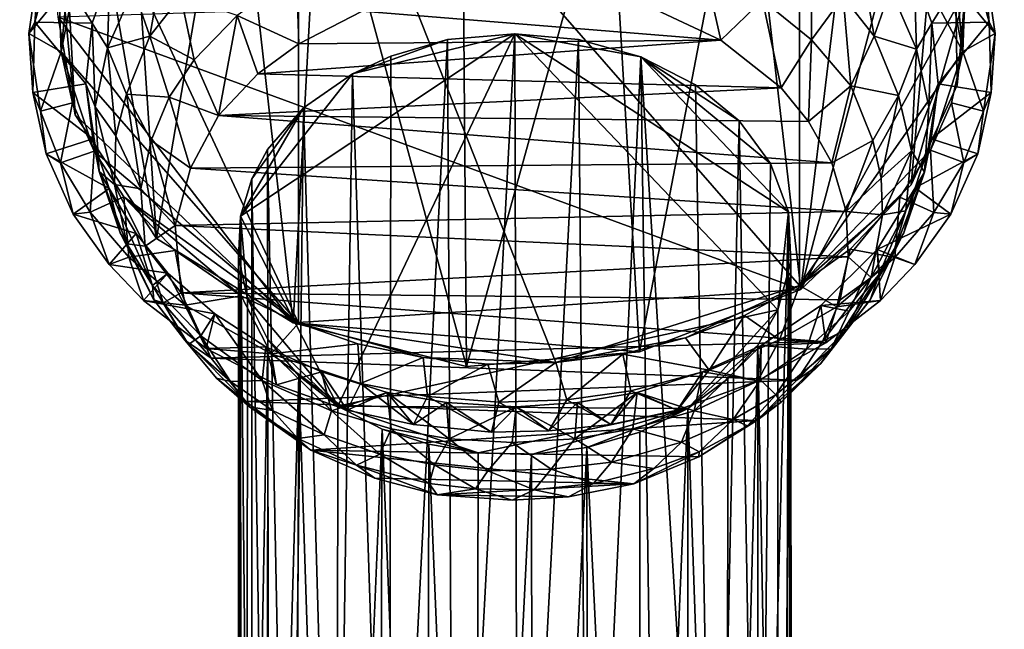
# Model space of a CAD drawing. Units: inches. Extents: x -9 to 9, y -9.9 to 0.8.
# Drawn here: x 6.4 to 7.4, y -5.4 to -4.8 of the extents above; entities that cross this region are included whole.
import ezdxf

# ---------------------------------------------------------------- set-up
doc = ezdxf.new("R2010")
doc.units = ezdxf.units.IN
doc.layers.get('0').update_dxf_attribs({"true_color": 0xc2ced6})

msp = doc.modelspace()

# ---------------------------------------------------------------- linework, layer by layer
for points in [[(6.3927, -4.2695), (6.4518, -4.8765), (6.4337, -4.7724), (6.3927, -4.2695)], [(6.4518, -4.8765), (6.3927, -4.2695), (6.4232, -4.3464), (6.4518, -4.8765)], [(7.3866, -4.4569), (7.4429, -4.2695), (7.3926, -4.8447), (7.3866, -4.4569)], [(7.4029, -4.7409), (7.3926, -4.8447), (7.4429, -4.2695), (7.4029, -4.7409)], [(6.4518, -4.8765), (6.4232, -4.3464), (6.5386, -5.0082), (6.4518, -4.8765)], [(6.4232, -4.3464), (6.5007, -4.4363), (6.5386, -5.0082), (6.4232, -4.3464)], [(6.5386, -5.0082), (6.5007, -4.4363), (6.6204, -4.5305), (6.5386, -5.0082)], [(6.4716, -4.6306), (6.69, -4.4462), (6.69, -5.0987), (6.4716, -4.6306)], [(6.69, -4.4462), (7.2243, -4.4864), (7.2243, -5.0584), (6.69, -4.4462)], [(6.9646, -5.1407), (6.69, -5.0987), (6.69, -4.4462), (6.9646, -5.1407)], [(6.9646, -5.1407), (6.69, -4.4462), (7.2243, -5.0584), (6.9646, -5.1407)], [(7.2257, -5.0628), (7.2964, -4.4795), (7.3866, -4.4569), (7.2257, -5.0628)], [(7.2257, -5.0628), (7.3866, -4.4569), (7.3434, -4.9511), (7.2257, -5.0628)], [(7.3434, -4.9511), (7.3866, -4.4569), (7.3926, -4.8447), (7.3434, -4.9511)], [(7.2257, -5.0628), (7.1662, -4.5451), (7.2964, -4.4795), (7.2257, -5.0628)], [(7.2243, -4.4864), (7.364, -4.6305), (7.3985, -4.809), (7.2243, -4.4864)], [(7.2243, -4.4864), (7.3985, -4.809), (7.2243, -5.0584), (7.2243, -4.4864)], [(6.5386, -5.0082), (6.6204, -4.5305), (6.6844, -5.0984), (6.5386, -5.0082)], [(6.6844, -5.0984), (6.6204, -4.5305), (6.7129, -4.5683), (6.6844, -5.0984)], [(7.0537, -5.1292), (7.0222, -4.5917), (7.1662, -4.5451), (7.0537, -5.1292)], [(7.0537, -5.1292), (7.1662, -4.5451), (7.2257, -5.0628), (7.0537, -5.1292)], [(6.8694, -5.1447), (6.6844, -5.0984), (6.7129, -4.5683), (6.8694, -5.1447)], [(6.7129, -4.5683), (6.8651, -4.6067), (6.8694, -5.1447), (6.7129, -4.5683)], [(6.8694, -5.1447), (6.8651, -4.6067), (7.0222, -4.5917), (6.8694, -5.1447)], [(7.0222, -4.5917), (7.0537, -5.1292), (6.8694, -5.1447), (7.0222, -4.5917)], [(6.449, -4.6814), (6.4716, -4.6306), (6.4371, -4.8091), (6.449, -4.6814)], [(6.4371, -4.8091), (6.4716, -4.6306), (6.69, -5.0987), (6.4371, -4.8091)], [(7.364, -4.6305), (7.3867, -4.6815), (7.3985, -4.809), (7.364, -4.6305)], [(6.4371, -4.8091), (6.4347, -4.7501), (6.449, -4.6814), (6.4371, -4.8091)], [(7.3867, -4.6815), (7.4009, -4.7501), (7.3985, -4.809), (7.3867, -4.6815)], [(6.5484, -4.6966), (6.514, -4.7424), (6.5316, -4.7924), (6.5484, -4.6966)], [(6.5316, -4.7924), (6.5647, -4.7502), (6.5484, -4.6966), (6.5316, -4.7924)], [(7.2872, -4.6966), (7.2709, -4.7502), (7.304, -4.7924), (7.2872, -4.6966)], [(7.304, -4.7924), (7.3216, -4.7424), (7.2872, -4.6966), (7.304, -4.7924)], [(6.4087, -4.7776), (6.4148, -4.7054), (6.4024, -4.7897), (6.4087, -4.7776)], [(6.4347, -4.7501), (6.4024, -4.7897), (6.4148, -4.7054), (6.4347, -4.7501)], [(6.4087, -4.7776), (6.4275, -4.7101), (6.4148, -4.7054), (6.4087, -4.7776)], [(6.4275, -4.7101), (6.4087, -4.7776), (6.4699, -4.7786), (6.4275, -4.7101)], [(6.4275, -4.7101), (6.4699, -4.7786), (6.4887, -4.7252), (6.4275, -4.7101)], [(7.0714, -4.7644), (7.1405, -4.7969), (7.122, -4.7146), (7.0714, -4.7644)], [(7.1405, -4.7969), (7.1849, -4.7538), (7.122, -4.7146), (7.1405, -4.7969)], [(7.2374, -4.7963), (7.2369, -4.7136), (7.1849, -4.7538), (7.2374, -4.7963)], [(7.2374, -4.7963), (7.2709, -4.7502), (7.2369, -4.7136), (7.2374, -4.7963)], [(7.4081, -4.7101), (7.3469, -4.7252), (7.3657, -4.7786), (7.4081, -4.7101)], [(7.4081, -4.7101), (7.3657, -4.7786), (7.4269, -4.7776), (7.4081, -4.7101)], [(7.4208, -4.7055), (7.4332, -4.7897), (7.4009, -4.7501), (7.4208, -4.7055)], [(7.4208, -4.7055), (7.4081, -4.7101), (7.4269, -4.7776), (7.4208, -4.7055)], [(7.4269, -4.7776), (7.4332, -4.7897), (7.4208, -4.7055), (7.4269, -4.7776)], [(6.4865, -4.8051), (6.4887, -4.7252), (6.4699, -4.7786), (6.4865, -4.8051)], [(6.514, -4.7424), (6.4887, -4.7252), (6.4865, -4.8051), (6.514, -4.7424)], [(7.3469, -4.7252), (7.3216, -4.7424), (7.3491, -4.8063), (7.3469, -4.7252)], [(7.3491, -4.8063), (7.3657, -4.7786), (7.3469, -4.7252), (7.3491, -4.8063)], [(6.6904, -4.8007), (6.6878, -4.7258), (6.6246, -4.7705), (6.6904, -4.8007)], [(6.6878, -4.7258), (6.6904, -4.8007), (6.7581, -4.7659), (6.6878, -4.7258)], [(6.4337, -4.7724), (7.2257, -5.0628), (7.4029, -4.7409), (6.4337, -4.7724)], [(6.5316, -4.7924), (6.514, -4.7424), (6.4865, -4.8051), (6.5316, -4.7924)], [(7.2257, -5.0628), (7.3434, -4.9511), (7.4029, -4.7409), (7.2257, -5.0628)], [(7.3491, -4.8063), (7.3216, -4.7424), (7.304, -4.7924), (7.3491, -4.8063)], [(7.3434, -4.9511), (7.3926, -4.8447), (7.4029, -4.7409), (7.3434, -4.9511)], [(6.4371, -4.8091), (6.4024, -4.7897), (6.4347, -4.7501), (6.4371, -4.8091)], [(6.5789, -4.8178), (6.5647, -4.7502), (6.5316, -4.7924), (6.5789, -4.8178)], [(6.5647, -4.7502), (6.5789, -4.8178), (6.6246, -4.7705), (6.5647, -4.7502)], [(7.1849, -4.7538), (7.1405, -4.7969), (7.2048, -4.8478), (7.1849, -4.7538)], [(7.2048, -4.8478), (7.2374, -4.7963), (7.1849, -4.7538), (7.2048, -4.8478)], [(7.2709, -4.7502), (7.2374, -4.7963), (7.2793, -4.8456), (7.2709, -4.7502)], [(7.2793, -4.8456), (7.304, -4.7924), (7.2709, -4.7502), (7.2793, -4.8456)], [(7.4009, -4.7501), (7.4332, -4.7897), (7.3985, -4.809), (7.4009, -4.7501)], [(6.6904, -4.8007), (7.1405, -4.7969), (6.7581, -4.7659), (6.6904, -4.8007)], [(6.7581, -4.7659), (7.1405, -4.7969), (7.0714, -4.7644), (6.7581, -4.7659)], [(6.4068, -4.8527), (6.4087, -4.7776), (6.4024, -4.7897), (6.4068, -4.8527)], [(6.4631, -4.8434), (6.4087, -4.7776), (6.4068, -4.8527), (6.4631, -4.8434)], [(6.4631, -4.8434), (6.4699, -4.7786), (6.4087, -4.7776), (6.4631, -4.8434)], [(6.6844, -5.0984), (6.4337, -4.7724), (6.4518, -4.8765), (6.6844, -5.0984)], [(6.4337, -4.7724), (6.6844, -5.0984), (7.2257, -5.0628), (6.4337, -4.7724)], [(6.6246, -4.7705), (6.5789, -4.8178), (6.6046, -4.8772), (6.6246, -4.7705)], [(6.6046, -4.8772), (6.6468, -4.8329), (6.6246, -4.7705), (6.6046, -4.8772)], [(6.6246, -4.7705), (6.6468, -4.8329), (6.6904, -4.8007), (6.6246, -4.7705)], [(7.4269, -4.7776), (7.3657, -4.7786), (7.3725, -4.8434), (7.4269, -4.7776)], [(7.3725, -4.8434), (7.4288, -4.8527), (7.4269, -4.7776), (7.3725, -4.8434)], [(7.4288, -4.8527), (7.4332, -4.7897), (7.4269, -4.7776), (7.4288, -4.8527)], [(6.4699, -4.7786), (6.4631, -4.8434), (6.4733, -4.868), (6.4699, -4.7786)], [(6.4733, -4.868), (6.4865, -4.8051), (6.4699, -4.7786), (6.4733, -4.868)], [(7.3657, -4.7786), (7.3491, -4.8063), (7.3623, -4.868), (7.3657, -4.7786)], [(7.3623, -4.868), (7.3725, -4.8434), (7.3657, -4.7786), (7.3623, -4.868)], [(6.4068, -4.8527), (6.4024, -4.7897), (6.4148, -4.8726), (6.4068, -4.8527)], [(6.4148, -4.8726), (6.4024, -4.7897), (6.4371, -4.8091), (6.4148, -4.8726)], [(6.4865, -4.8051), (6.5067, -4.8544), (6.5316, -4.7924), (6.4865, -4.8051)], [(6.5522, -4.8577), (6.5316, -4.7924), (6.5067, -4.8544), (6.5522, -4.8577)], [(6.5316, -4.7924), (6.5522, -4.8577), (6.5789, -4.8178), (6.5316, -4.7924)], [(6.7321, -5.1871), (6.6282, -4.9846), (6.9209, -4.79), (6.7321, -5.1871)], [(6.9209, -4.79), (6.6282, -4.9846), (6.7476, -4.8327), (6.9209, -4.79)], [(6.6468, -4.8329), (7.1405, -4.7969), (6.6904, -4.8007), (6.6468, -4.8329)], [(7.1405, -4.7969), (6.6468, -4.8329), (7.2048, -4.8478), (7.1405, -4.7969)], [(6.9209, -4.79), (7.2015, -5.0844), (6.7321, -5.1871), (6.9209, -4.79)], [(6.8491, -4.7961), (6.9209, -4.79), (6.7476, -4.8327), (6.8491, -4.7961)], [(6.8491, -4.7961), (6.7476, -4.8327), (6.7884, -4.8139), (6.8491, -4.7961)], [(6.8558, -6.0137), (6.8491, -4.7961), (6.7872, -6.0262), (6.8558, -6.0137)], [(6.8491, -4.7961), (6.7884, -4.8139), (6.7872, -6.0262), (6.8491, -4.7961)], [(6.9209, -4.79), (6.8491, -4.7961), (6.8558, -6.0137), (6.9209, -4.79)], [(6.9241, -6.0238), (6.9209, -4.79), (6.8558, -6.0137), (6.9241, -6.0238)], [(6.9889, -4.796), (6.9209, -4.79), (6.9241, -6.0238), (6.9889, -4.796)], [(7.0551, -4.8145), (6.9209, -4.79), (6.9889, -4.796), (7.0551, -4.8145)], [(7.0551, -4.8145), (7.2126, -4.9798), (6.9209, -4.79), (7.0551, -4.8145)], [(7.2126, -4.9798), (7.2015, -5.0844), (6.9209, -4.79), (7.2126, -4.9798)], [(6.9241, -6.0238), (6.999, -6.015), (6.9889, -4.796), (6.9241, -6.0238)], [(6.999, -6.015), (7.0551, -4.8145), (6.9889, -4.796), (6.999, -6.015)], [(7.2374, -4.7963), (7.2048, -4.8478), (7.2339, -4.8835), (7.2374, -4.7963)], [(7.2339, -4.8835), (7.2793, -4.8456), (7.2374, -4.7963), (7.2339, -4.8835)], [(7.3299, -4.856), (7.304, -4.7924), (7.2793, -4.8456), (7.3299, -4.856)], [(7.304, -4.7924), (7.3299, -4.856), (7.3491, -4.8063), (7.304, -4.7924)], [(7.3985, -4.809), (7.4332, -4.7897), (7.4208, -4.8724), (7.3985, -4.809)], [(7.4288, -4.8527), (7.4208, -4.8724), (7.4332, -4.7897), (7.4288, -4.8527)], [(6.449, -4.8636), (6.4148, -4.8726), (6.4371, -4.8091), (6.449, -4.8636)], [(6.472, -4.9151), (6.449, -4.8636), (6.4371, -4.8091), (6.472, -4.9151)], [(6.69, -5.0987), (6.472, -4.9151), (6.4371, -4.8091), (6.69, -5.0987)], [(6.4865, -4.8051), (6.4733, -4.868), (6.4952, -4.899), (6.4865, -4.8051)], [(6.4952, -4.899), (6.5067, -4.8544), (6.4865, -4.8051), (6.4952, -4.899)], [(7.3985, -4.809), (7.364, -4.9143), (7.2243, -5.0584), (7.3985, -4.809)], [(7.3491, -4.8063), (7.3299, -4.856), (7.3438, -4.915), (7.3491, -4.8063)], [(7.3438, -4.915), (7.3623, -4.868), (7.3491, -4.8063), (7.3438, -4.915)], [(7.3985, -4.809), (7.3866, -4.8635), (7.364, -4.9143), (7.3985, -4.809)], [(7.3985, -4.809), (7.4208, -4.8724), (7.3866, -4.8635), (7.3985, -4.809)], [(6.6046, -4.8772), (6.5789, -4.8178), (6.5522, -4.8577), (6.6046, -4.8772)], [(6.7872, -6.0262), (6.7884, -4.8139), (6.7476, -4.8327), (6.7872, -6.0262)], [(6.999, -6.015), (7.0725, -6.0456), (7.0551, -4.8145), (6.999, -6.015)], [(7.1136, -4.8444), (7.0551, -4.8145), (7.1346, -6.0756), (7.1136, -4.8444)], [(7.2126, -4.9798), (7.0551, -4.8145), (7.1935, -4.9282), (7.2126, -4.9798)], [(7.1935, -4.9282), (7.0551, -4.8145), (7.16, -4.8827), (7.1935, -4.9282)], [(7.0551, -4.8145), (7.1136, -4.8444), (7.16, -4.8827), (7.0551, -4.8145)], [(7.0551, -4.8145), (7.0725, -6.0456), (7.1346, -6.0756), (7.0551, -4.8145)], [(6.6046, -4.8772), (7.2048, -4.8478), (6.6468, -4.8329), (6.6046, -4.8772)], [(6.6282, -4.9846), (6.6953, -4.869), (6.7476, -4.8327), (6.6282, -4.9846)], [(6.7476, -4.8327), (6.6953, -4.869), (6.7296, -6.0549), (6.7476, -4.8327)], [(6.7476, -4.8327), (6.7296, -6.0549), (6.7872, -6.0262), (6.7476, -4.8327)], [(6.4708, -4.9019), (6.4631, -4.8434), (6.4068, -4.8527), (6.4708, -4.9019)], [(6.4776, -4.9368), (6.4733, -4.868), (6.4631, -4.8434), (6.4776, -4.9368)], [(6.4631, -4.8434), (6.4708, -4.9019), (6.4776, -4.9368), (6.4631, -4.8434)], [(6.6046, -4.8772), (7.2339, -4.8835), (7.2048, -4.8478), (6.6046, -4.8772)], [(7.16, -4.8827), (7.1136, -4.8444), (7.1346, -6.0756), (7.16, -4.8827)], [(7.2793, -4.8456), (7.2339, -4.8835), (7.259, -4.9276), (7.2793, -4.8456)], [(7.259, -4.9276), (7.3028, -4.9039), (7.2793, -4.8456), (7.259, -4.9276)], [(7.2793, -4.8456), (7.3028, -4.9039), (7.3299, -4.856), (7.2793, -4.8456)], [(7.3577, -4.9376), (7.3648, -4.9019), (7.3725, -4.8434), (7.3577, -4.9376)], [(7.3725, -4.8434), (7.3623, -4.868), (7.3577, -4.9376), (7.3725, -4.8434)], [(7.4288, -4.8527), (7.3725, -4.8434), (7.3648, -4.9019), (7.4288, -4.8527)], [(6.4211, -4.9182), (6.4708, -4.9019), (6.4068, -4.8527), (6.4211, -4.9182)], [(6.4068, -4.8527), (6.4148, -4.8726), (6.4211, -4.9182), (6.4068, -4.8527)], [(6.5067, -4.8544), (6.4952, -4.899), (6.5219, -4.9554), (6.5067, -4.8544)], [(6.5219, -4.9554), (6.5329, -4.9038), (6.5067, -4.8544), (6.5219, -4.9554)], [(6.5067, -4.8544), (6.5329, -4.9038), (6.5522, -4.8577), (6.5067, -4.8544)], [(6.5748, -4.9333), (6.5522, -4.8577), (6.5329, -4.9038), (6.5748, -4.9333)], [(6.5522, -4.8577), (6.5748, -4.9333), (6.6046, -4.8772), (6.5522, -4.8577)], [(7.3299, -4.856), (7.3028, -4.9039), (7.3116, -4.944), (7.3299, -4.856)], [(7.3116, -4.944), (7.3438, -4.915), (7.3299, -4.856), (7.3116, -4.944)], [(7.4288, -4.8527), (7.3648, -4.9019), (7.4145, -4.9182), (7.4288, -4.8527)], [(7.4288, -4.8527), (7.4145, -4.9182), (7.4208, -4.8724), (7.4288, -4.8527)], [(6.449, -4.8636), (6.4361, -4.9275), (6.4148, -4.8726), (6.449, -4.8636)], [(6.4211, -4.9182), (6.4148, -4.8726), (6.4361, -4.9275), (6.4211, -4.9182)], [(6.472, -4.9151), (6.4361, -4.9275), (6.449, -4.8636), (6.472, -4.9151)], [(6.4733, -4.868), (6.4776, -4.9368), (6.4939, -4.9507), (6.4733, -4.868)], [(6.4939, -4.9507), (6.4952, -4.899), (6.4733, -4.868), (6.4939, -4.9507)], [(6.6282, -4.9846), (6.6403, -4.9446), (6.6953, -4.869), (6.6282, -4.9846)], [(6.6953, -4.869), (6.6403, -4.9446), (6.6572, -4.9135), (6.6953, -4.869)], [(6.6953, -4.869), (6.6572, -4.9135), (6.6808, -6.1032), (6.6953, -4.869)], [(6.6953, -4.869), (6.6808, -6.1032), (6.7296, -6.0549), (6.6953, -4.869)], [(7.3577, -4.9376), (7.3623, -4.868), (7.3438, -4.915), (7.3577, -4.9376)], [(7.3866, -4.8635), (7.3996, -4.9273), (7.364, -4.9143), (7.3866, -4.8635)], [(7.3996, -4.9273), (7.3866, -4.8635), (7.4208, -4.8724), (7.3996, -4.9273)], [(7.4145, -4.9182), (7.3996, -4.9273), (7.4208, -4.8724), (7.4145, -4.9182)], [(6.6844, -5.0984), (6.4518, -4.8765), (6.5386, -5.0082), (6.6844, -5.0984)], [(7.259, -4.9276), (6.6046, -4.8772), (6.5748, -4.9333), (7.259, -4.9276)], [(6.6046, -4.8772), (7.259, -4.9276), (7.2339, -4.8835), (6.6046, -4.8772)], [(7.1346, -6.0756), (7.1814, -6.141), (7.16, -4.8827), (7.1346, -6.0756)], [(7.1814, -6.141), (7.1935, -4.9282), (7.16, -4.8827), (7.1814, -6.141)], [(6.4211, -4.9182), (6.4882, -4.955), (6.4708, -4.9019), (6.4211, -4.9182)], [(6.4776, -4.9368), (6.4708, -4.9019), (6.4882, -4.955), (6.4776, -4.9368)], [(6.5219, -4.9554), (6.4952, -4.899), (6.4939, -4.9507), (6.5219, -4.9554)], [(6.5329, -4.9038), (6.5219, -4.9554), (6.5586, -4.9946), (6.5329, -4.9038)], [(6.5586, -4.9946), (6.5748, -4.9333), (6.5329, -4.9038), (6.5586, -4.9946)], [(7.3028, -4.9039), (7.259, -4.9276), (7.2741, -4.9796), (7.3028, -4.9039)], [(7.2741, -4.9796), (7.3116, -4.944), (7.3028, -4.9039), (7.2741, -4.9796)], [(7.3648, -4.9019), (7.3477, -4.9543), (7.4145, -4.9182), (7.3648, -4.9019)], [(7.3477, -4.9543), (7.3648, -4.9019), (7.3577, -4.9376), (7.3477, -4.9543)], [(6.6587, -6.1823), (6.6572, -4.9135), (6.6403, -4.9446), (6.6587, -6.1823)], [(6.6572, -4.9135), (6.6587, -6.1823), (6.6808, -6.1032), (6.6572, -4.9135)], [(7.364, -4.9143), (7.3316, -4.9642), (7.2243, -5.0584), (7.364, -4.9143)], [(7.364, -4.9143), (7.3676, -4.9805), (7.3316, -4.9642), (7.364, -4.9143)], [(7.364, -4.9143), (7.3996, -4.9273), (7.3676, -4.9805), (7.364, -4.9143)], [(6.4496, -4.9824), (6.4882, -4.955), (6.4211, -4.9182), (6.4496, -4.9824)], [(6.4211, -4.9182), (6.4361, -4.9275), (6.4496, -4.9824), (6.4211, -4.9182)], [(6.4679, -4.9804), (6.4361, -4.9275), (6.472, -4.9151), (6.4679, -4.9804)], [(6.5038, -4.964), (6.4679, -4.9804), (6.472, -4.9151), (6.5038, -4.964)], [(6.5038, -4.964), (6.472, -4.9151), (6.69, -5.0987), (6.5038, -4.964)], [(7.3128, -4.983), (7.3438, -4.915), (7.3116, -4.944), (7.3128, -4.983)], [(7.3128, -4.983), (7.3378, -4.9788), (7.3438, -4.915), (7.3128, -4.983)], [(7.3438, -4.915), (7.3378, -4.9788), (7.3577, -4.9376), (7.3438, -4.915)], [(7.3477, -4.9543), (7.386, -4.9824), (7.4145, -4.9182), (7.3477, -4.9543)], [(7.4145, -4.9182), (7.386, -4.9824), (7.3996, -4.9273), (7.4145, -4.9182)], [(6.4679, -4.9804), (6.4496, -4.9824), (6.4361, -4.9275), (6.4679, -4.9804)], [(6.5748, -4.9333), (6.5586, -4.9946), (7.2741, -4.9796), (6.5748, -4.9333)], [(7.259, -4.9276), (6.5748, -4.9333), (7.2741, -4.9796), (7.259, -4.9276)], [(7.2126, -4.9798), (7.1935, -4.9282), (7.1814, -6.141), (7.2126, -4.9798)], [(7.3996, -4.9273), (7.386, -4.9824), (7.3676, -4.9805), (7.3996, -4.9273)], [(6.4776, -4.9368), (6.5, -5.0023), (6.507, -5.014), (6.4776, -4.9368)], [(6.4882, -4.955), (6.5, -5.0023), (6.4776, -4.9368), (6.4882, -4.955)], [(6.4776, -4.9368), (6.507, -5.014), (6.4939, -4.9507), (6.4776, -4.9368)], [(6.6403, -4.9446), (6.6282, -4.9846), (6.64, -6.1848), (6.6403, -4.9446)], [(6.6403, -4.9446), (6.64, -6.1848), (6.6587, -6.1823), (6.6403, -4.9446)], [(7.3128, -4.983), (7.3116, -4.944), (7.2741, -4.9796), (7.3128, -4.983)], [(7.3241, -5.0253), (7.3356, -5.0023), (7.3577, -4.9376), (7.3241, -5.0253)], [(7.3577, -4.9376), (7.3378, -4.9788), (7.3241, -5.0253), (7.3577, -4.9376)], [(7.3577, -4.9376), (7.3356, -5.0023), (7.3477, -4.9543), (7.3577, -4.9376)], [(6.4496, -4.9824), (6.5168, -5.003), (6.4882, -4.955), (6.4496, -4.9824)], [(6.4882, -4.955), (6.5168, -5.003), (6.5345, -5.0584), (6.4882, -4.955)], [(6.5345, -5.0584), (6.5, -5.0023), (6.4882, -4.955), (6.5345, -5.0584)], [(6.4939, -4.9507), (6.5264, -5.0164), (6.5219, -4.9554), (6.4939, -4.9507)], [(6.5264, -5.0164), (6.4939, -4.9507), (6.507, -5.014), (6.5264, -5.0164)], [(6.5586, -4.9946), (6.5219, -4.9554), (6.5264, -5.0164), (6.5586, -4.9946)], [(7.3477, -4.9543), (7.3072, -5.0201), (7.386, -4.9824), (7.3477, -4.9543)], [(7.3097, -5.0461), (7.3072, -5.0201), (7.3477, -4.9543), (7.3097, -5.0461)], [(7.3477, -4.9543), (7.3356, -5.0023), (7.3097, -5.0461), (7.3477, -4.9543)], [(6.5038, -4.964), (6.5091, -5.0283), (6.4679, -4.9804), (6.5038, -4.964)], [(6.69, -5.0987), (6.6289, -5.0695), (6.5038, -4.964), (6.69, -5.0987)], [(6.6289, -5.0695), (6.5587, -5.0211), (6.5038, -4.964), (6.6289, -5.0695)], [(6.5587, -5.0211), (6.5091, -5.0283), (6.5038, -4.964), (6.5587, -5.0211)], [(7.3316, -4.9642), (7.2783, -5.0196), (7.2243, -5.0584), (7.3316, -4.9642)], [(7.3316, -4.9642), (7.3262, -5.0286), (7.2783, -5.0196), (7.3316, -4.9642)], [(7.3262, -5.0286), (7.3316, -4.9642), (7.3676, -4.9805), (7.3262, -5.0286)], [(6.4679, -4.9804), (6.4883, -5.0359), (6.4496, -4.9824), (6.4679, -4.9804)], [(6.5168, -5.003), (6.4496, -4.9824), (6.4883, -5.0359), (6.5168, -5.003)], [(6.5091, -5.0283), (6.4883, -5.0359), (6.4679, -4.9804), (6.5091, -5.0283)], [(7.2763, -5.0279), (7.2741, -4.9796), (6.5586, -4.9946), (7.2763, -5.0279)], [(6.6282, -4.9846), (6.6261, -5.0281), (6.6288, -6.2907), (6.6282, -4.9846)], [(6.6357, -5.0728), (6.6261, -5.0281), (6.6282, -4.9846), (6.6357, -5.0728)], [(6.7321, -5.1871), (6.6357, -5.0728), (6.6282, -4.9846), (6.7321, -5.1871)], [(6.6282, -4.9846), (6.6288, -6.2907), (6.64, -6.1848), (6.6282, -4.9846)], [(7.2084, -6.2446), (7.2126, -4.9798), (7.1814, -6.141), (7.2084, -6.2446)], [(7.2126, -4.9798), (7.2151, -5.0333), (7.2015, -5.0844), (7.2126, -4.9798)], [(7.216, -6.2429), (7.2126, -4.9798), (7.2084, -6.2446), (7.216, -6.2429)], [(7.216, -6.2429), (7.2151, -5.0333), (7.2126, -4.9798), (7.216, -6.2429)], [(7.2741, -4.9796), (7.2763, -5.0279), (7.3128, -4.983), (7.2741, -4.9796)], [(7.3007, -5.0499), (7.3128, -4.983), (7.2763, -5.0279), (7.3007, -5.0499)], [(7.3378, -4.9788), (7.3128, -4.983), (7.3007, -5.0499), (7.3378, -4.9788)], [(7.3378, -4.9788), (7.3007, -5.0499), (7.3241, -5.0253), (7.3378, -4.9788)], [(7.3072, -5.0201), (7.3473, -5.0359), (7.386, -4.9824), (7.3072, -5.0201)], [(7.3676, -4.9805), (7.3473, -5.0359), (7.3262, -5.0286), (7.3676, -4.9805)], [(7.386, -4.9824), (7.3473, -5.0359), (7.3676, -4.9805), (7.386, -4.9824)], [(6.5264, -5.0164), (6.5649, -5.0661), (6.5586, -4.9946), (6.5264, -5.0164)], [(6.5586, -4.9946), (6.5649, -5.0661), (7.2763, -5.0279), (6.5586, -4.9946)], [(6.5168, -5.003), (6.4883, -5.0359), (6.5509, -5.0453), (6.5168, -5.003)], [(6.5359, -5.0737), (6.507, -5.014), (6.5, -5.0023), (6.5359, -5.0737)], [(6.5359, -5.0737), (6.5, -5.0023), (6.5345, -5.0584), (6.5359, -5.0737)], [(6.5345, -5.0584), (6.5168, -5.003), (6.5509, -5.0453), (6.5345, -5.0584)], [(7.3356, -5.0023), (7.3241, -5.0253), (7.2997, -5.0737), (7.3356, -5.0023)], [(7.2997, -5.0737), (7.3097, -5.0461), (7.3356, -5.0023), (7.2997, -5.0737)], [(6.5457, -5.077), (6.507, -5.014), (6.5359, -5.0737), (6.5457, -5.077)], [(6.507, -5.014), (6.5457, -5.077), (6.5264, -5.0164), (6.507, -5.014)], [(6.5457, -5.077), (6.5649, -5.0661), (6.5264, -5.0164), (6.5457, -5.077)], [(7.2783, -5.0196), (7.2644, -5.0811), (7.2243, -5.0584), (7.2783, -5.0196)], [(7.2783, -5.0196), (7.3262, -5.0286), (7.2644, -5.0811), (7.2783, -5.0196)], [(6.5091, -5.0283), (6.5249, -5.0744), (6.4883, -5.0359), (6.5091, -5.0283)], [(6.5691, -5.0795), (6.5091, -5.0283), (6.5587, -5.0211), (6.5691, -5.0795)], [(6.5249, -5.0744), (6.5091, -5.0283), (6.5691, -5.0795), (6.5249, -5.0744)], [(6.6289, -5.0695), (6.5691, -5.0795), (6.5587, -5.0211), (6.6289, -5.0695)], [(6.5649, -5.0661), (7.2677, -5.0739), (7.2763, -5.0279), (6.5649, -5.0661)], [(6.626, -6.3424), (6.6261, -5.0281), (6.6347, -6.3498), (6.626, -6.3424)], [(6.6261, -5.0281), (6.626, -6.3424), (6.6288, -6.2907), (6.6261, -5.0281)], [(6.6261, -5.0281), (6.6357, -5.0728), (6.6347, -6.3498), (6.6261, -5.0281)], [(7.3072, -5.0201), (7.2471, -5.0799), (7.3107, -5.0744), (7.3072, -5.0201)], [(7.3072, -5.0201), (7.2773, -5.0859), (7.2471, -5.0799), (7.3072, -5.0201)], [(7.3107, -5.0744), (7.2644, -5.0811), (7.3262, -5.0286), (7.3107, -5.0744)], [(7.2763, -5.0279), (7.2677, -5.0739), (7.3007, -5.0499), (7.2763, -5.0279)], [(7.2754, -5.1046), (7.2997, -5.0737), (7.3241, -5.0253), (7.2754, -5.1046)], [(7.3241, -5.0253), (7.3007, -5.0499), (7.2754, -5.1046), (7.3241, -5.0253)], [(7.2773, -5.0859), (7.3072, -5.0201), (7.3097, -5.0461), (7.2773, -5.0859)], [(7.3072, -5.0201), (7.3107, -5.0744), (7.3473, -5.0359), (7.3072, -5.0201)], [(7.3473, -5.0359), (7.3107, -5.0744), (7.3262, -5.0286), (7.3473, -5.0359)], [(6.5249, -5.0744), (6.5509, -5.0453), (6.4883, -5.0359), (6.5249, -5.0744)], [(7.216, -6.2429), (7.2015, -6.284), (7.2151, -5.0333), (7.216, -6.2429)], [(7.2015, -6.284), (7.2015, -5.0844), (7.2151, -5.0333), (7.2015, -6.284)], [(6.6007, -5.0887), (6.5509, -5.0453), (6.5249, -5.0744), (6.6007, -5.0887)], [(6.5859, -5.112), (6.5345, -5.0584), (6.5509, -5.0453), (6.5859, -5.112)], [(6.6007, -5.0887), (6.5859, -5.112), (6.5509, -5.0453), (6.6007, -5.0887)], [(7.249, -5.118), (7.2754, -5.1046), (7.3007, -5.0499), (7.249, -5.118)], [(7.3007, -5.0499), (7.2677, -5.0739), (7.249, -5.118), (7.3007, -5.0499)], [(7.2581, -5.1261), (7.2773, -5.0859), (7.3097, -5.0461), (7.2581, -5.1261)], [(7.3097, -5.0461), (7.2997, -5.0737), (7.2581, -5.1261), (7.3097, -5.0461)], [(6.5345, -5.0584), (6.5859, -5.112), (6.5728, -5.1214), (6.5345, -5.0584)], [(6.5345, -5.0584), (6.5728, -5.1214), (6.5359, -5.0737), (6.5345, -5.0584)], [(7.2243, -5.0584), (7.103, -5.1141), (6.9646, -5.1407), (7.2243, -5.0584)], [(7.2243, -5.0584), (7.1657, -5.0905), (7.103, -5.1141), (7.2243, -5.0584)], [(7.203, -5.1164), (7.1657, -5.0905), (7.2243, -5.0584), (7.203, -5.1164)], [(7.2243, -5.0584), (7.2644, -5.0811), (7.203, -5.1164), (7.2243, -5.0584)], [(6.5457, -5.077), (6.5968, -5.1358), (6.5649, -5.0661), (6.5457, -5.077)], [(6.5968, -5.1358), (7.249, -5.118), (6.5649, -5.0661), (6.5968, -5.1358)], [(7.249, -5.118), (7.2677, -5.0739), (6.5649, -5.0661), (7.249, -5.118)], [(6.6611, -5.1315), (6.5691, -5.0795), (6.6289, -5.0695), (6.6611, -5.1315)], [(6.6611, -5.1315), (6.6289, -5.0695), (6.69, -5.0987), (6.6611, -5.1315)], [(6.6844, -5.0984), (7.0537, -5.1292), (7.2257, -5.0628), (6.6844, -5.0984)], [(6.5916, -5.1256), (6.6007, -5.0887), (6.5249, -5.0744), (6.5916, -5.1256)], [(6.5249, -5.0744), (6.5691, -5.0795), (6.5916, -5.1256), (6.5249, -5.0744)], [(6.5688, -5.1166), (6.5359, -5.0737), (6.5728, -5.1214), (6.5688, -5.1166)], [(6.5359, -5.0737), (6.5688, -5.1166), (6.5457, -5.077), (6.5359, -5.0737)], [(6.5457, -5.077), (6.5688, -5.1166), (6.5968, -5.1358), (6.5457, -5.077)], [(6.5916, -5.1256), (6.5691, -5.0795), (6.6611, -5.1315), (6.5916, -5.1256)], [(6.6347, -6.3498), (6.6357, -5.0728), (6.6575, -5.1159), (6.6347, -6.3498)], [(6.6575, -5.1159), (6.6357, -5.0728), (6.7321, -5.1871), (6.6575, -5.1159)], [(7.2471, -5.0799), (7.1836, -5.1226), (7.2526, -5.1196), (7.2471, -5.0799)], [(7.1836, -5.1226), (7.2471, -5.0799), (7.232, -5.1263), (7.1836, -5.1226)], [(7.203, -5.1164), (7.2644, -5.0811), (7.2526, -5.1196), (7.203, -5.1164)], [(7.232, -5.1263), (7.2471, -5.0799), (7.2773, -5.0859), (7.232, -5.1263)], [(7.2468, -5.1421), (7.2581, -5.1261), (7.2997, -5.0737), (7.2468, -5.1421)], [(7.2997, -5.0737), (7.2754, -5.1046), (7.2468, -5.1421), (7.2997, -5.0737)], [(7.3107, -5.0744), (7.2471, -5.0799), (7.2526, -5.1196), (7.3107, -5.0744)], [(7.2526, -5.1196), (7.2644, -5.0811), (7.3107, -5.0744), (7.2526, -5.1196)], [(6.6513, -5.1599), (6.5859, -5.112), (6.6007, -5.0887), (6.6513, -5.1599)], [(6.5916, -5.1256), (6.6551, -5.124), (6.6007, -5.0887), (6.5916, -5.1256)], [(6.6007, -5.0887), (6.6551, -5.124), (6.6513, -5.1599), (6.6007, -5.0887)], [(7.1055, -5.1897), (6.7321, -5.1871), (7.2015, -5.0844), (7.1055, -5.1897)], [(7.1657, -5.0905), (7.128, -5.1488), (7.103, -5.1141), (7.1657, -5.0905)], [(7.1055, -5.1897), (7.2015, -5.0844), (7.1801, -5.122), (7.1055, -5.1897)], [(7.203, -5.1164), (7.128, -5.1488), (7.1657, -5.0905), (7.203, -5.1164)], [(7.1801, -5.122), (7.2015, -5.0844), (7.2015, -6.284), (7.1801, -5.122)], [(7.232, -5.1263), (7.2773, -5.0859), (7.2581, -5.1261), (7.232, -5.1263)], [(6.7533, -5.1208), (6.6611, -5.1315), (6.69, -5.0987), (6.7533, -5.1208)], [(6.6844, -5.0984), (6.8694, -5.1447), (7.0537, -5.1292), (6.6844, -5.0984)], [(6.823, -5.1352), (6.7533, -5.1208), (6.69, -5.0987), (6.823, -5.1352)], [(6.9646, -5.1407), (6.823, -5.1352), (6.69, -5.0987), (6.9646, -5.1407)], [(6.5728, -5.1214), (6.5859, -5.112), (6.6175, -5.1608), (6.5728, -5.1214)], [(6.6175, -5.1608), (6.5859, -5.112), (6.6513, -5.1599), (6.6175, -5.1608)], [(7.103, -5.1141), (7.0359, -5.1317), (6.9646, -5.1407), (7.103, -5.1141)], [(7.0359, -5.1317), (7.103, -5.1141), (7.128, -5.1488), (7.0359, -5.1317)], [(7.2215, -5.1593), (7.2468, -5.1421), (7.2754, -5.1046), (7.2215, -5.1593)], [(7.2754, -5.1046), (7.249, -5.118), (7.2215, -5.1593), (7.2754, -5.1046)], [(6.5728, -5.1214), (6.6026, -5.1574), (6.5688, -5.1166), (6.5728, -5.1214)], [(6.5688, -5.1166), (6.6026, -5.1574), (6.6338, -5.1823), (6.5688, -5.1166)], [(6.6338, -5.1823), (6.5968, -5.1358), (6.5688, -5.1166), (6.6338, -5.1823)], [(6.6026, -5.1574), (6.5728, -5.1214), (6.6175, -5.1608), (6.6026, -5.1574)], [(6.6665, -5.1645), (6.6551, -5.124), (6.5916, -5.1256), (6.6665, -5.1645)], [(7.249, -5.118), (6.5968, -5.1358), (7.2215, -5.1593), (7.249, -5.118)], [(6.6575, -5.1159), (6.6564, -6.3407), (6.6347, -6.3498), (6.6575, -5.1159)], [(6.7253, -5.1922), (6.6513, -5.1599), (6.6551, -5.124), (6.7253, -5.1922)], [(6.6665, -5.1645), (6.7147, -5.1507), (6.6551, -5.124), (6.6665, -5.1645)], [(6.6551, -5.124), (6.7147, -5.1507), (6.7253, -5.1922), (6.6551, -5.124)], [(6.6564, -6.3407), (6.6575, -5.1159), (6.6904, -5.1548), (6.6564, -6.3407)], [(6.6904, -5.1548), (6.6575, -5.1159), (6.7321, -5.1871), (6.6904, -5.1548)], [(6.6611, -5.1315), (6.7533, -5.1208), (6.7561, -5.1631), (6.6611, -5.1315)], [(6.7561, -5.1631), (6.7533, -5.1208), (6.823, -5.1352), (6.7561, -5.1631)], [(7.1801, -5.122), (7.148, -5.158), (7.1055, -5.1897), (7.1801, -5.122)], [(7.1836, -5.1226), (7.1827, -5.1589), (7.1121, -5.1921), (7.1836, -5.1226)], [(7.1121, -5.1921), (7.1209, -5.1507), (7.1836, -5.1226), (7.1121, -5.1921)], [(7.1836, -5.1226), (7.1209, -5.1507), (7.18, -5.1602), (7.1836, -5.1226)], [(7.18, -5.1602), (7.128, -5.1488), (7.203, -5.1164), (7.18, -5.1602)], [(7.1468, -6.3802), (7.148, -5.158), (7.1801, -5.122), (7.1468, -6.3802)], [(7.1801, -5.122), (7.1801, -6.3274), (7.1468, -6.3802), (7.1801, -5.122)], [(7.18, -5.1602), (7.203, -5.1164), (7.2526, -5.1196), (7.18, -5.1602)], [(7.1836, -5.1226), (7.18, -5.1602), (7.2526, -5.1196), (7.1836, -5.1226)], [(7.1801, -6.3274), (7.1801, -5.122), (7.2015, -6.284), (7.1801, -6.3274)], [(7.232, -5.1263), (7.1827, -5.1589), (7.1836, -5.1226), (7.232, -5.1263)], [(6.6665, -5.1645), (6.5916, -5.1256), (6.6611, -5.1315), (6.6665, -5.1645)], [(6.7561, -5.1631), (6.7421, -5.1914), (6.6611, -5.1315), (6.7561, -5.1631)], [(6.7421, -5.1914), (6.6665, -5.1645), (6.6611, -5.1315), (6.7421, -5.1914)], [(6.823, -5.1352), (6.8278, -5.1769), (6.7561, -5.1631), (6.823, -5.1352)], [(6.9646, -5.1407), (6.892, -5.1423), (6.823, -5.1352), (6.9646, -5.1407)], [(6.892, -5.1423), (6.8278, -5.1769), (6.823, -5.1352), (6.892, -5.1423)], [(6.9764, -5.1805), (6.9646, -5.1407), (7.0359, -5.1317), (6.9764, -5.1805)], [(7.0359, -5.1317), (7.0445, -5.1709), (6.9764, -5.1805), (7.0359, -5.1317)], [(7.128, -5.1488), (7.0445, -5.1709), (7.0359, -5.1317), (7.128, -5.1488)], [(7.1827, -5.1589), (7.232, -5.1263), (7.1993, -5.1749), (7.1827, -5.1589)], [(7.2581, -5.1261), (7.1993, -5.1749), (7.232, -5.1263), (7.2581, -5.1261)], [(7.2048, -5.1828), (7.1993, -5.1749), (7.2581, -5.1261), (7.2048, -5.1828)], [(7.2581, -5.1261), (7.2468, -5.1421), (7.2048, -5.1828), (7.2581, -5.1261)], [(6.6338, -5.1823), (7.2215, -5.1593), (6.5968, -5.1358), (6.6338, -5.1823)], [(6.9037, -5.1828), (6.8278, -5.1769), (6.892, -5.1423), (6.9037, -5.1828)], [(6.9037, -5.1828), (6.892, -5.1423), (6.9646, -5.1407), (6.9037, -5.1828)], [(6.9646, -5.1407), (6.9764, -5.1805), (6.9037, -5.1828), (6.9646, -5.1407)], [(7.1789, -5.2026), (7.2048, -5.1828), (7.2468, -5.1421), (7.1789, -5.2026)], [(7.2468, -5.1421), (7.2215, -5.1593), (7.1789, -5.2026), (7.2468, -5.1421)], [(6.6564, -6.3407), (6.6904, -5.1548), (6.6854, -6.3819), (6.6564, -6.3407)], [(6.7147, -5.1507), (6.6665, -5.1645), (6.7421, -5.1914), (6.7147, -5.1507)], [(6.7305, -6.3803), (6.6854, -6.3819), (6.6904, -5.1548), (6.7305, -6.3803)], [(6.7321, -5.1871), (6.7305, -6.3803), (6.6904, -5.1548), (6.7321, -5.1871)], [(6.7421, -5.1914), (6.7845, -5.1727), (6.7147, -5.1507), (6.7421, -5.1914)], [(6.7253, -5.1922), (6.7147, -5.1507), (6.7845, -5.1727), (6.7253, -5.1922)], [(7.0445, -5.1709), (7.128, -5.1488), (7.0938, -5.1913), (7.0445, -5.1709)], [(7.0938, -5.1913), (7.1209, -5.1507), (7.0512, -5.1726), (7.0938, -5.1913)], [(7.0512, -5.1726), (7.1209, -5.1507), (7.1121, -5.1921), (7.0512, -5.1726)], [(7.128, -5.1488), (7.18, -5.1602), (7.0938, -5.1913), (7.128, -5.1488)], [(7.0938, -5.1913), (7.18, -5.1602), (7.1209, -5.1507), (7.0938, -5.1913)], [(6.6175, -5.1608), (6.638, -5.188), (6.6026, -5.1574), (6.6175, -5.1608)], [(6.6026, -5.1574), (6.638, -5.188), (6.6338, -5.1823), (6.6026, -5.1574)], [(6.6513, -5.1599), (6.6623, -5.1916), (6.6175, -5.1608), (6.6513, -5.1599)], [(6.638, -5.188), (6.6175, -5.1608), (6.6623, -5.1916), (6.638, -5.188)], [(7.1789, -5.2026), (7.2215, -5.1593), (6.6338, -5.1823), (7.1789, -5.2026)], [(6.7176, -5.2177), (6.6623, -5.1916), (6.6513, -5.1599), (6.7176, -5.2177)], [(6.6513, -5.1599), (6.7253, -5.1922), (6.7176, -5.2177), (6.6513, -5.1599)], [(6.8127, -5.2067), (6.7421, -5.1914), (6.7561, -5.1631), (6.8127, -5.2067)], [(6.7561, -5.1631), (6.8278, -5.1769), (6.8127, -5.2067), (6.7561, -5.1631)], [(7.1055, -5.1897), (7.148, -5.158), (7.1468, -6.3802), (7.1055, -5.1897)], [(7.1121, -5.1921), (7.1827, -5.1589), (7.1537, -5.2013), (7.1121, -5.1921)], [(7.1993, -5.1749), (7.1537, -5.2013), (7.1827, -5.1589), (7.1993, -5.1749)], [(6.7845, -5.1727), (6.7888, -5.2113), (6.7253, -5.1922), (6.7845, -5.1727)], [(6.7845, -5.1727), (6.7421, -5.1914), (6.8127, -5.2067), (6.7845, -5.1727)], [(6.8127, -5.2067), (6.8479, -5.1833), (6.7845, -5.1727), (6.8127, -5.2067)], [(6.7845, -5.1727), (6.8479, -5.1833), (6.8508, -5.2218), (6.7845, -5.1727)], [(6.8508, -5.2218), (6.7888, -5.2113), (6.7845, -5.1727), (6.8508, -5.2218)], [(6.896, -5.2149), (6.8127, -5.2067), (6.8278, -5.1769), (6.896, -5.2149)], [(6.8278, -5.1769), (6.9037, -5.1828), (6.896, -5.2149), (6.8278, -5.1769)], [(6.9764, -5.1805), (7.0445, -5.1709), (7.0231, -5.2066), (6.9764, -5.1805)], [(7.0512, -5.1726), (7.0468, -5.2113), (6.9848, -5.2218), (7.0512, -5.1726)], [(6.9848, -5.2218), (6.9877, -5.1833), (7.0512, -5.1726), (6.9848, -5.2218)], [(7.0512, -5.1726), (6.9877, -5.1833), (7.0231, -5.2066), (7.0512, -5.1726)], [(7.0445, -5.1709), (7.0938, -5.1913), (7.0231, -5.2066), (7.0445, -5.1709)], [(7.0231, -5.2066), (7.0938, -5.1913), (7.0512, -5.1726), (7.0231, -5.2066)], [(7.1121, -5.1921), (7.0468, -5.2113), (7.0512, -5.1726), (7.1121, -5.1921)], [(7.1537, -5.2013), (7.1993, -5.1749), (7.1688, -5.208), (7.1537, -5.2013)], [(7.2048, -5.1828), (7.1688, -5.208), (7.1993, -5.1749), (7.2048, -5.1828)], [(6.7034, -5.234), (6.6338, -5.1823), (6.638, -5.188), (6.7034, -5.234)], [(6.6338, -5.1823), (6.7034, -5.234), (7.1789, -5.2026), (6.6338, -5.1823)], [(6.7305, -6.3803), (6.7321, -5.1871), (6.7795, -5.2116), (6.7305, -6.3803)], [(6.8816, -5.237), (6.7321, -5.1871), (7.1055, -5.1897), (6.8816, -5.237)], [(6.8816, -5.237), (6.7795, -5.2116), (6.7321, -5.1871), (6.8816, -5.237)], [(6.896, -5.2149), (6.8479, -5.1833), (6.8127, -5.2067), (6.896, -5.2149)], [(6.896, -5.2149), (6.9221, -5.1879), (6.8479, -5.1833), (6.896, -5.2149)], [(6.8508, -5.2218), (6.8479, -5.1833), (6.9221, -5.1879), (6.8508, -5.2218)], [(6.957, -5.2136), (6.896, -5.2149), (6.9037, -5.1828), (6.957, -5.2136)], [(6.9037, -5.1828), (6.9764, -5.1805), (6.957, -5.2136), (6.9037, -5.1828)], [(6.9877, -5.1833), (6.9221, -5.1879), (6.957, -5.2136), (6.9877, -5.1833)], [(6.9221, -5.1879), (6.9877, -5.1833), (6.9848, -5.2218), (6.9221, -5.1879)], [(7.0231, -5.2066), (6.957, -5.2136), (6.9764, -5.1805), (7.0231, -5.2066)], [(6.957, -5.2136), (7.0231, -5.2066), (6.9877, -5.1833), (6.957, -5.2136)], [(7.1688, -5.208), (7.2048, -5.1828), (7.1789, -5.2026), (7.1688, -5.208)], [(6.6623, -5.1916), (6.6893, -5.2215), (6.638, -5.188), (6.6623, -5.1916)], [(6.7034, -5.234), (6.638, -5.188), (6.6893, -5.2215), (6.7034, -5.234)], [(6.6893, -5.2215), (6.6623, -5.1916), (6.7176, -5.2177), (6.6893, -5.2215)], [(6.777, -5.2382), (6.7176, -5.2177), (6.7253, -5.1922), (6.777, -5.2382)], [(6.7253, -5.1922), (6.7888, -5.2113), (6.777, -5.2382), (6.7253, -5.1922)], [(6.9221, -5.1879), (6.9178, -5.226), (6.8508, -5.2218), (6.9221, -5.1879)], [(6.9387, -5.2386), (6.8816, -5.237), (7.1055, -5.1897), (6.9387, -5.2386)], [(6.9221, -5.1879), (6.896, -5.2149), (6.957, -5.2136), (6.9221, -5.1879)], [(6.9848, -5.2218), (6.9178, -5.226), (6.9221, -5.1879), (6.9848, -5.2218)], [(6.9975, -5.2313), (6.9387, -5.2386), (7.1055, -5.1897), (6.9975, -5.2313)], [(6.9975, -5.2313), (7.1055, -5.1897), (7.0543, -5.2148), (6.9975, -5.2313)], [(7.0468, -5.2113), (7.1121, -5.1921), (7.0985, -5.2254), (7.0468, -5.2113)], [(7.1047, -6.386), (7.0543, -6.4064), (7.1055, -5.1897), (7.1047, -6.386)], [(7.0543, -6.4064), (7.0543, -5.2148), (7.1055, -5.1897), (7.0543, -6.4064)], [(7.1537, -5.2013), (7.0985, -5.2254), (7.1121, -5.1921), (7.1537, -5.2013)], [(7.1468, -6.3802), (7.1047, -6.386), (7.1055, -5.1897), (7.1468, -6.3802)], [(7.117, -5.2412), (7.1789, -5.2026), (6.7034, -5.234), (7.117, -5.2412)], [(7.0985, -5.2254), (7.1537, -5.2013), (7.1173, -5.2358), (7.0985, -5.2254)], [(7.1789, -5.2026), (7.117, -5.2412), (7.1688, -5.208), (7.1789, -5.2026)], [(7.1688, -5.208), (7.117, -5.2412), (7.1173, -5.2358), (7.1688, -5.208)], [(7.1688, -5.208), (7.1173, -5.2358), (7.1537, -5.2013), (7.1688, -5.208)], [(6.7176, -5.2177), (6.7519, -5.2502), (6.6893, -5.2215), (6.7176, -5.2177)], [(6.7176, -5.2177), (6.777, -5.2382), (6.7519, -5.2502), (6.7176, -5.2177)], [(6.7747, -6.4107), (6.7305, -6.3803), (6.7795, -5.2116), (6.7747, -6.4107)], [(6.8271, -6.4223), (6.7747, -6.4107), (6.7795, -5.2116), (6.8271, -6.4223)], [(6.835, -5.2498), (6.777, -5.2382), (6.7888, -5.2113), (6.835, -5.2498)], [(6.7795, -5.2116), (6.8816, -5.237), (6.829, -5.2278), (6.7795, -5.2116)], [(6.8271, -6.4223), (6.7795, -5.2116), (6.829, -5.2278), (6.8271, -6.4223)], [(6.7888, -5.2113), (6.8508, -5.2218), (6.835, -5.2498), (6.7888, -5.2113)], [(6.9848, -5.2218), (7.0468, -5.2113), (7.0239, -5.2469), (6.9848, -5.2218)], [(6.9975, -5.2313), (7.0543, -5.2148), (7.0543, -6.4064), (6.9975, -5.2313)], [(7.0985, -5.2254), (7.0239, -5.2469), (7.0468, -5.2113), (7.0985, -5.2254)], [(6.7034, -5.234), (6.6893, -5.2215), (6.7519, -5.2502), (6.7034, -5.234)], [(6.8271, -6.4223), (6.829, -5.2278), (6.8791, -6.4299), (6.8271, -6.4223)], [(6.829, -5.2278), (6.8816, -5.237), (6.8791, -6.4299), (6.829, -5.2278)], [(6.8922, -5.256), (6.835, -5.2498), (6.8508, -5.2218), (6.8922, -5.256)], [(6.8508, -5.2218), (6.9178, -5.226), (6.8922, -5.256), (6.8508, -5.2218)], [(6.9594, -5.2545), (6.8922, -5.256), (6.9178, -5.226), (6.9594, -5.2545)], [(6.9178, -5.226), (6.9848, -5.2218), (6.9594, -5.2545), (6.9178, -5.226)], [(7.0239, -5.2469), (6.9594, -5.2545), (6.9848, -5.2218), (7.0239, -5.2469)], [(7.0239, -5.2469), (7.0985, -5.2254), (7.0692, -5.2537), (7.0239, -5.2469)], [(7.1173, -5.2358), (7.0692, -5.2537), (7.0985, -5.2254), (7.1173, -5.2358)], [(6.7519, -5.2502), (6.7715, -5.2639), (6.7034, -5.234), (6.7519, -5.2502)], [(6.7715, -5.2639), (7.0477, -5.2698), (6.7034, -5.234), (6.7715, -5.2639)], [(7.0477, -5.2698), (7.117, -5.2412), (6.7034, -5.234), (7.0477, -5.2698)], [(6.8293, -5.2695), (6.7519, -5.2502), (6.777, -5.2382), (6.8293, -5.2695)], [(6.777, -5.2382), (6.835, -5.2498), (6.8293, -5.2695), (6.777, -5.2382)], [(6.8816, -5.237), (6.9387, -5.2386), (6.8791, -6.4299), (6.8816, -5.237)], [(6.9387, -5.2386), (6.94, -6.4395), (6.8791, -6.4299), (6.9387, -5.2386)], [(6.9387, -5.2386), (6.9975, -5.2313), (6.94, -6.4395), (6.9387, -5.2386)], [(6.9975, -5.2313), (6.9995, -6.4471), (6.94, -6.4395), (6.9975, -5.2313)], [(6.9995, -6.4471), (6.9975, -5.2313), (7.0543, -6.4064), (6.9995, -6.4471)], [(7.0477, -5.2698), (7.0692, -5.2537), (7.1173, -5.2358), (7.0477, -5.2698)], [(7.1173, -5.2358), (7.117, -5.2412), (7.0477, -5.2698), (7.1173, -5.2358)], [(6.7519, -5.2502), (6.8293, -5.2695), (6.8381, -5.2816), (6.7519, -5.2502)], [(6.8381, -5.2816), (6.7715, -5.2639), (6.7519, -5.2502), (6.8381, -5.2816)], [(6.879, -5.2753), (6.8293, -5.2695), (6.835, -5.2498), (6.879, -5.2753)], [(6.835, -5.2498), (6.8922, -5.256), (6.879, -5.2753), (6.835, -5.2498)], [(6.9594, -5.2545), (7.0239, -5.2469), (7.0048, -5.2696), (6.9594, -5.2545)], [(7.0692, -5.2537), (7.0048, -5.2696), (7.0239, -5.2469), (7.0692, -5.2537)], [(6.9416, -5.2765), (6.879, -5.2753), (6.8922, -5.256), (6.9416, -5.2765)], [(6.8922, -5.256), (6.9594, -5.2545), (6.9416, -5.2765), (6.8922, -5.256)], [(7.0048, -5.2696), (6.9416, -5.2765), (6.9594, -5.2545), (7.0048, -5.2696)], [(7.0048, -5.2696), (7.0692, -5.2537), (7.0477, -5.2698), (7.0048, -5.2696)], [(6.8381, -5.2816), (7.0477, -5.2698), (6.7715, -5.2639), (6.8381, -5.2816)], [(6.8381, -5.2816), (6.8293, -5.2695), (6.879, -5.2753), (6.8381, -5.2816)], [(6.9781, -5.2838), (7.0477, -5.2698), (6.8381, -5.2816), (6.9781, -5.2838)], [(6.9416, -5.2765), (7.0048, -5.2696), (6.9781, -5.2838), (6.9416, -5.2765)], [(7.0477, -5.2698), (6.9781, -5.2838), (7.0048, -5.2696), (7.0477, -5.2698)], [(6.879, -5.2753), (6.9178, -5.2875), (6.8381, -5.2816), (6.879, -5.2753)], [(6.9178, -5.2875), (6.9781, -5.2838), (6.8381, -5.2816), (6.9178, -5.2875)], [(6.9178, -5.2875), (6.879, -5.2753), (6.9416, -5.2765), (6.9178, -5.2875)], [(6.9781, -5.2838), (6.9178, -5.2875), (6.9416, -5.2765), (6.9781, -5.2838)]]:
    msp.add_lwpolyline(points)

doc.saveas('drawing.dxf')
